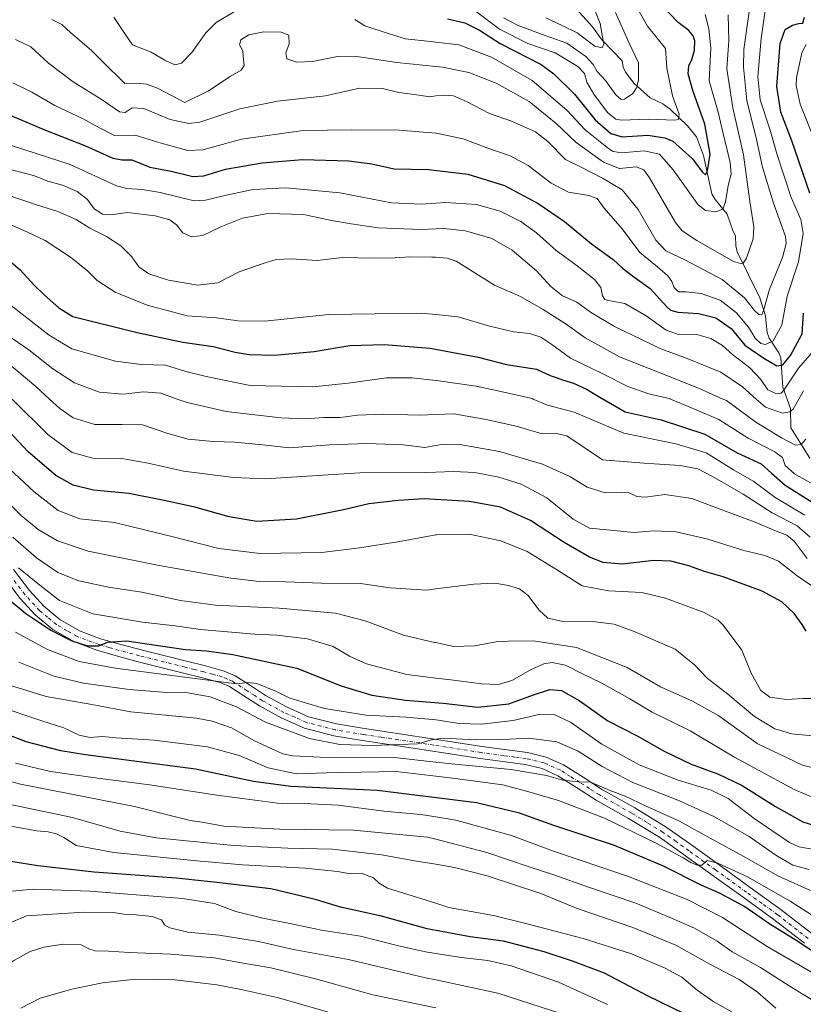
# Model space of a CAD drawing. Units: metres. Extents: x 620565 to 624003, y 4759567 to 4761941.
# Drawn here: x 623161 to 623465, y 4760594 to 4760977 of the extents above; entities that cross this region are included whole.
import ezdxf

# ---------------------------------------------------------------- set-up
doc = ezdxf.new("R2010")
doc.units = ezdxf.units.M
doc.header["$MEASUREMENT"] = 0
doc.linetypes.add('DGN Style 4', pattern=[2.638475, 1.318413, -0.659207, 0.001648, -0.659207])
for name, color, linetype, lineweight in [('Corriente natural lineal', 142, 'Continuous', 13), ('Curva de nivel maestra', 30, 'Continuous', 30), ('Curva de nivel normal', 30, 'Continuous', 0), ('Pista no pavimentada Cxs', 111, 'Continuous', 0), ('Pista no pavimentada eje', 91, 'DGN Style 4', 0)]:
    doc.layers.add(name, color=color, linetype=linetype, lineweight=lineweight)

# ---------------------------------------------------------------- blocks, each defined once
blk = doc.blocks.new('*U17')
at = {"layer": 'Pista no pavimentada Cxs', "color": 111, "linetype": 'Continuous', "lineweight": 0}
for points in [[(623465.8601, 4760617.8501, 984.2599), (623454.0001, 4760627.0301, 976.8542), (623441.9701, 4760635.7401, 981.8391), (623429.8701, 4760644.4601, 978.4105), (623419.6201, 4760651.8501, 978.6482), (623409.4901, 4760659.0701, 978.8689), (623397.4801, 4760666.4101, 986.3611), (623384.8901, 4760673.4901, 969.1556), (623377.2401, 4760678.4001, 977.476), (623369.9201, 4760683.0301, 976.4078), (623363.8101, 4760685.7701, 971.7771), (623357.2201, 4760687.3501, 977.513), (623348.5901, 4760688.4901, 971.7689), (623339.6701, 4760689.6901, 967.8708), (623321.2701, 4760692.5801, 965.1605), (623307.6501, 4760694.6401, 976.7545), (623293.9801, 4760696.6801, 966.6545), (623282.8001, 4760698.5501, 966.1444), (623271.4101, 4760701.4701, 962.2757), (623262.3201, 4760705.4901, 965.4791), (623253.8301, 4760710.1501, 967.2457), (623247.7601, 4760714.0701, 974.1656), (623242.2101, 4760717.6801, 968.0216), (623238.6401, 4760719.2101, 965.9028), (623231.6601, 4760721.1101, 961.0235), (623224.3301, 4760722.9401, 956.1883), (623215.5002, 4760725.1501, 957.2955), (623206.6301, 4760727.3601, 954.5699), (623198.6801, 4760729.4801, 953.1889), (623190.5901, 4760731.8001, 955.3426), (623181.8801, 4760735.0501, 956.5653), (623173.5502, 4760739.8201, 960.4078), (623166.6601, 4760745.5401, 957.6021), (623160.7801, 4760751.9501, 954.2071), (623154.3801, 4760760.3701, 959.9593)], [(623158.1401, 4760763.2501, 965.5142), (623164.4201, 4760754.9901, 955.8259), (623169.9301, 4760748.9801, 963.5552), (623176.2601, 4760743.7301, 955.602), (623183.9001, 4760739.3501, 955.6206), (623192.0701, 4760736.3001, 956.0178), (623199.9401, 4760734.0501, 957.4449), (623207.8101, 4760731.9501, 963.6807), (623216.6501, 4760729.7401, 955.4095), (623225.4801, 4760727.5301, 954.0534), (623232.8501, 4760725.7001, 963.7332), (623240.2001, 4760723.6901, 965.9855), (623244.4501, 4760721.8801, 968.5867), (623250.3401, 4760718.0501, 968.4066), (623256.2601, 4760714.2201, 965.9609), (623264.4201, 4760709.7401, 958.6113), (623272.9701, 4760705.9701, 959.2417), (623283.7801, 4760703.1901, 969.824), (623294.7301, 4760701.3601, 972.9481), (623308.3601, 4760699.3201, 971.8632), (623321.9901, 4760697.2601, 968.8207), (623340.3601, 4760694.3801, 970.7019), (623349.2201, 4760693.1901, 976.4573), (623358.0901, 4760692.0101, 978.7299), (623365.3401, 4760690.2701, 972.0069), (623372.1701, 4760687.2101, 972.9797), (623379.7901, 4760682.4001, 978.1979), (623387.3301, 4760677.5501, 978.3171), (623399.8701, 4760670.5001, 985.0574), (623412.1001, 4760663.0201, 980.1165), (623422.3801, 4760655.7001, 975.8793), (623432.6401, 4760648.3001, 974.4948), (623444.7401, 4760639.5801, 983.807), (623456.8401, 4760630.8301, 979.5228), (623468.7801, 4760621.5901, 977.5083)]]:
    blk.add_polyline3d(points, dxfattribs=at)

msp = doc.modelspace()

# ---------------------------------------------------------------- linework, layer by layer
at = {"layer": 'Corriente natural lineal', "color": 142, "linetype": 'Continuous', "lineweight": 13}
msp.add_polyline3d([(623467.986, 4760806.4636, 891.4922), (623460.5824, 4760818.3658, 887.9522), (623460.4595, 4760825.8096, 884.6716), (623457.4582, 4760834.1736, 879.6268), (623456.6129, 4760845.5044, 874.4239), (623455.9045, 4760847.4878, 872.7438), (623452.1108, 4760853.1659, 869.1287), (623451.3334, 4760855.388, 868.2393), (623451, 4760859, 867.0184), (623450.6432, 4760861.9043, 866.4931), (623448.5176, 4760868.8002, 864.5459), (623439.728, 4760886.7249, 859.0818), (623439.1453, 4760889.1449, 858.3508), (623439, 4760893, 857.4431), (623438.0921, 4760894.6401, 856.8292), (623435.8184, 4760901.4483, 855.4901), (623431.1438, 4760907.0596, 853.1147), (623429.7684, 4760909.3183, 852.2578), (623426.6316, 4760924.1823, 849.3538), (623423.9306, 4760931.5094, 848.0776), (623420.4047, 4760935.7207, 846.5178), (623413.6511, 4760942.2431, 843.6456), (623410.72, 4760944.3028, 842.599), (623405.7882, 4760946.6372, 841.0592), (623399.6344, 4760952.2696, 839.8389), (623396.2722, 4760956.615, 837.6112), (623395.3655, 4760958.5823, 837.1573), (623395, 4760961, 836.9815), (623387.1362, 4760969.0581, 834.9551), (623383.4396, 4760974.2449, 833.2594), (623377.1744, 4760981.0897, 831.1822)], dxfattribs=at)
at = {"layer": 'Curva de nivel maestra', "color": 30, "linetype": 'Continuous', "lineweight": 30, "flags": 128}
for points, elevation in [([(623327.07, 4760977.3501), (623333.8, 4760975.8401), (623339.45, 4760972.9001), (623347.48, 4760967.7201), (623363.41, 4760959.6001), (623368.39, 4760955.9701), (623376.35, 4760948.0901), (623384.44, 4760938.1301), (623390.48, 4760932.8001), (623394.94, 4760931.4801), (623404.88, 4760932.1001), (623411.61, 4760931.1501), (623414.63, 4760929.8301), (623422.15, 4760923.1101), (623426.25, 4760917.7601), (623427.31, 4760916.6801), (623428.13, 4760918.2101), (623429.21, 4760924.7301), (623427.11, 4760936.3501), (623422.42, 4760949.5001), (623420.62, 4760955.9401), (623420.93, 4760959.0801), (623422.11, 4760961.5301), (623423.1, 4760965.0901), (623423.25, 4760968.7701), (623422.6, 4760970.7901), (623420.83, 4760972.7901), (623416.68, 4760975.9701), (623409.94, 4760982.9201)], 850), ([(623467.92, 4760909.5601), (623460.89, 4760929.9001), (623456.62, 4760941.1101), (623455.17, 4760951.1001), (623456.42, 4760967.7801), (623458.37, 4760973.2001), (623461.18, 4760974.8901), (623463.68, 4760975.5901), (623465.18, 4760975.7101), (623465.91, 4760978.0801)], 875), ([(623157.21, 4760939.8101), (623170.65, 4760934.0701), (623186.24, 4760928.0401), (623196.81, 4760923.2301), (623200.52, 4760922.4801), (623204.27, 4760922.5601), (623211.22, 4760919.7401), (623219.58, 4760918.1501), (623227.94, 4760916.0901), (623232.27, 4760916.2801), (623240.6, 4760918.8801), (623254.94, 4760921.3801), (623270.6, 4760922.6001), (623288.61, 4760922.1301), (623297.63, 4760920.9501), (623306.29, 4760919.0901), (623319.66, 4760918.8301), (623334.94, 4760916.9101), (623349.19, 4760912.5101), (623362.3, 4760905.5501), (623372.47, 4760898.5601), (623382.97, 4760889.9001), (623391.41, 4760883.7901), (623395.06, 4760880.4601), (623399.46, 4760877.0801), (623405.8, 4760872.5401), (623412.32, 4760865.3801), (623413.71, 4760864.0901), (623416.6, 4760863.2601), (623424.6, 4760862.8101), (623431.34, 4760861.0801), (623437.33, 4760856.9901), (623442.68, 4760850.4101), (623450.05, 4760845.4201), (623455.15, 4760842.4101), (623457.42, 4760842.7601), (623460.38, 4760846.4301), (623464.94, 4760854.8901), (623465.5, 4760862.8801)], 875), ([(623155.29, 4760884.4701), (623160.78, 4760879.7701), (623166.1, 4760873.9601), (623170.16, 4760870.0901), (623175.82, 4760865.0101), (623181.27, 4760861.6301), (623206.26, 4760855.4201), (623224.06, 4760851.5901), (623235.92, 4760849.8901), (623244.36, 4760847.6901), (623249.82, 4760846.7801), (623259.62, 4760846.5801), (623275.15, 4760848.0401), (623289.03, 4760850.3401), (623302.36, 4760850.7401), (623320.3, 4760849.2801), (623338.94, 4760845.8401), (623349.97, 4760843.0001), (623361.66, 4760841.0801), (623366.97, 4760838.6101), (623369.27, 4760837.9001), (623371.72, 4760836.9101), (623376.07, 4760835.6301), (623381.09, 4760833.3801), (623386.27, 4760830.2301), (623396.09, 4760824.5401), (623410.15, 4760821.3901), (623427.05, 4760815.8301), (623439.64, 4760808.6001), (623449.03, 4760804.3201), (623453.05, 4760800.6701), (623458.38, 4760796.0001), (623468.82, 4760789.4101)], 900), ([(623466.52, 4760739.2801), (623464.94, 4760741.7601), (623461.8, 4760746.0901), (623457.06, 4760750.6901), (623449.46, 4760754.7501), (623434.21, 4760760.3301), (623426.97, 4760762.4901), (623420.94, 4760764.7001), (623413.94, 4760766.4801), (623407.27, 4760766.7601), (623394.94, 4760765.2901), (623387.62, 4760765.9901), (623382.28, 4760768.0401), (623372.4, 4760773.7601), (623359.32, 4760782.3301), (623347.61, 4760787.5101), (623335.51, 4760789.6101), (623317.9, 4760790.6601), (623307.86, 4760790.0201), (623296.42, 4760788.7801), (623286.56, 4760786.4201), (623268.32, 4760782.8001), (623252.81, 4760781.9201), (623242.08, 4760783.7101), (623228.78, 4760787.5001), (623216.74, 4760790.0601), (623203.06, 4760792.7801), (623189.34, 4760794.0801), (623181.37, 4760796.0601), (623174.6, 4760799.8101), (623163.94, 4760808.9501), (623148.95, 4760824.7301)], 925), ([(623155.4, 4760752.4001), (623163, 4760746.1301), (623172.67, 4760739.6301), (623180.86, 4760735.4801), (623187.01, 4760733.5301), (623191.36, 4760733.5601), (623194.71, 4760734.9901), (623202.27, 4760735.4901), (623209.99, 4760734.2401), (623225.14, 4760732.0601), (623233.3, 4760731.6001), (623243.5, 4760730.2101), (623268.4, 4760724.8401), (623285.7, 4760718.0201), (623297.63, 4760714.2801), (623310.68, 4760712.4401), (623325.3, 4760711.2601), (623338.81, 4760709.6401), (623350.85, 4760710.9401), (623360.44, 4760714.5301), (623366.82, 4760716.5001), (623371.32, 4760716.2101), (623378.25, 4760712.2201), (623389.42, 4760704.3801), (623400.74, 4760698.5401), (623411.26, 4760692.5301), (623421.8, 4760687.4501), (623432.49, 4760683.5801), (623441.62, 4760679.1501), (623454.6, 4760671.0001), (623465.24, 4760665.0201), (623469.83, 4760663.6001)], 950), ([(623472.46, 4760612.4201), (623462.27, 4760619.2301), (623452.38, 4760625.3401), (623442.32, 4760632.2801), (623432.76, 4760637.3801), (623425.74, 4760640.4801), (623411.05, 4760647.7901), (623391.94, 4760655.8701), (623368.35, 4760663.6701), (623355.07, 4760668.5001), (623338.31, 4760672.5001), (623299.76, 4760677.2701), (623266.11, 4760678.7801), (623251.6, 4760680.8101), (623228.94, 4760685.6101), (623186.24, 4760691.1301), (623176.54, 4760692.6401), (623163.15, 4760696.1601), (623142.3, 4760704.2601)], 975), ([(623423.95, 4760588.0701), (623405.03, 4760597.3201), (623388.14, 4760606.2701), (623375.58, 4760610.8701), (623364.56, 4760614.5701), (623348.77, 4760618.7101), (623335.89, 4760620.3801), (623319.08, 4760623.4401), (623301.32, 4760628.4301), (623285.34, 4760631.9101), (623276.04, 4760634.7201), (623270.27, 4760636.2101), (623258.34, 4760638.9601), (623237.22, 4760641.4401), (623221.4, 4760643.1401), (623189.6, 4760645.5101), (623167.65, 4760647.9401), (623151.34, 4760650.6201)], 1000)]:
    msp.add_lwpolyline(points, dxfattribs=dict(at, elevation=elevation))
at = {"layer": 'Curva de nivel normal', "color": 30, "linetype": 'Continuous', "lineweight": 0, "flags": 128}
for points, elevation in [([(623157.92, 4760952.52), (623165.28, 4760948.86), (623174.3, 4760943.6), (623185.06, 4760938.63), (623191.63, 4760935.01), (623197.42, 4760931.98), (623205.54, 4760932.08), (623215.68, 4760929.06), (623225.98, 4760926.21), (623231.86, 4760926.48), (623246.89, 4760930.52), (623270.83, 4760933.91), (623289.85, 4760934.17), (623308.27, 4760934.11), (623322.425, 4760932.9222), (623322.57, 4760932.91), (623333.05, 4760930.64), (623342.72, 4760927.02), (623351.45, 4760924.08), (623358.36, 4760920.32), (623367.37, 4760913.42), (623374.12, 4760910.02), (623381.94, 4760908.7), (623385.19, 4760907.44), (623387.94, 4760903.78), (623394.91, 4760895.66), (623401.82, 4760886.48), (623408.64, 4760880.92), (623412.71, 4760877.47), (623414.3, 4760875.17), (623415.13, 4760872.89), (623416.86, 4760871.15), (623419.9, 4760871.16), (623425.62, 4760870.59), (623433.02, 4760867.92), (623439.45, 4760863.08), (623444.04, 4760857.47), (623446.72, 4760853.15), (623448.84, 4760851.13), (623450.76, 4760850.67), (623453.72, 4760852.1), (623457.07, 4760858.23), (623459.19, 4760869.56), (623463.53, 4760882.9), (623465.36, 4760893.83), (623464.39, 4760899.28), (623460.67, 4760907.83), (623455.28, 4760924.53), (623452.4, 4760934.43), (623448.61, 4760945.91), (623447.75, 4760954.96), (623449.06, 4760969.76), (623451.6, 4760987.84)], 870), ([(623338.32, 4760980.14), (623347.24, 4760973.3), (623358.27, 4760967.78), (623368.92, 4760964.13), (623377.75, 4760958.81), (623380.34, 4760956.08), (623381.2, 4760952.76), (623383.96, 4760948.01), (623389.3, 4760940.88), (623392.52, 4760938.35), (623394.7, 4760937.97), (623405.31, 4760938.38), (623415.49, 4760937.91), (623416.93, 4760938.24), (623417.07, 4760940.32), (623414.48, 4760947.4), (623412.37, 4760958.15), (623411.78, 4760965.8), (623404.8, 4760974.51), (623396.98, 4760988.44)], 845), ([(623158.91, 4760969.31), (623164.87, 4760966.42), (623171.76, 4760960.12), (623181.4, 4760952.85), (623192.62, 4760945.92), (623199.42, 4760941.25), (623201.65, 4760940.9), (623204.38, 4760942.81), (623208.84, 4760942.44), (623219.1, 4760938.16), (623226.41, 4760936.68), (623230.64, 4760937.15), (623246.27, 4760942.35), (623260.94, 4760945.3), (623279.6, 4760947.41), (623292.79, 4760950.37), (623301.69, 4760950.22), (623308.12, 4760948.74), (623315.94, 4760947.62), (623320.07, 4760947.08), (623322.425, 4760947.3596), (623325.46, 4760947.72), (623329.4, 4760947.4), (623334.36, 4760945.24), (623343.3, 4760940.56), (623351.95, 4760937.55), (623361.25, 4760933.37), (623366.08, 4760929.71), (623372.85, 4760922.62), (623379.58, 4760919.44), (623387.24, 4760915.35), (623394.94, 4760910.9), (623401.2, 4760903.16), (623408.06, 4760891.34), (623411.91, 4760887.1), (623419.33, 4760883.65), (623433.84, 4760875.96), (623442.59, 4760868.92), (623446.49, 4760863.96), (623448.16, 4760862.33), (623449.22, 4760862.29), (623450.1, 4760864.34), (623452.22, 4760872.27), (623457.31, 4760884.5), (623458.81, 4760889.94), (623458.44, 4760892.76), (623453.8, 4760905.68), (623449.5, 4760919.7), (623447.17, 4760930.43), (623443.39, 4760945.59), (623442.1, 4760958.52), (623442.25, 4760965.49), (623444.84, 4760983.84)], 865), ([(623197.2, 4760978.05), (623201.32, 4760971.84), (623204.44, 4760967.29), (623211.73, 4760964.36), (623217.03, 4760961.28), (623220.9, 4760959.45), (623223.58, 4760960.08), (623227.61, 4760964.28), (623233.03, 4760971.9), (623237.06, 4760975.92), (623244.44, 4760980.4)], 855), ([(623383.21, 4760983.57), (623386.37, 4760975.58), (623387.15, 4760971.01), (623387.88, 4760967.64), (623387.14, 4760966.12), (623384.37, 4760966.79), (623377.42, 4760971.95), (623371.56, 4760974.79), (623365.22, 4760977.75)], 835), ([(623173.05, 4760977.16), (623177.02, 4760975.2), (623180.42, 4760972.05), (623188.5, 4760964.99), (623195.38, 4760958.18), (623198.82, 4760954.92), (623201.54, 4760952.2), (623205.99, 4760952.34), (623210.08, 4760951.93), (623214.19, 4760950.37), (623224.89, 4760944.85), (623234.08, 4760949.33), (623242.45, 4760954.93), (623246.75, 4760957.44), (623247.92, 4760959.26), (623247.7, 4760961.56), (623247.35, 4760964.9), (623246.05, 4760967.23), (623246.56, 4760969.23), (623249.74, 4760971.13), (623255.6, 4760972.32), (623262.33, 4760972.21), (623265.27, 4760971.06), (623265.41, 4760967.7), (623264.18, 4760964.14), (623264.53, 4760961.83), (623268.42, 4760960.56), (623274.46, 4760960.8), (623284.23, 4760962.72), (623292.62, 4760962.58), (623307.28, 4760960.45), (623322.425, 4760958.806), (623325.06, 4760958.52), (623335.36, 4760956.48), (623345.88, 4760952.38), (623358.75, 4760945.18), (623369.28, 4760936.62), (623377.09, 4760929.24), (623387.69, 4760921.64), (623393.94, 4760919.15), (623400.35, 4760919.82), (623403.42, 4760918.59), (623405.58, 4760915.49), (623415.68, 4760898.16), (623418.23, 4760894.88), (623423.94, 4760891.16), (623438.24, 4760883.05), (623440.98, 4760882.17), (623442.05, 4760882.37), (623443.32, 4760884.32), (623445.85, 4760891.86), (623446.21, 4760896.45), (623444.62, 4760906.36), (623442.2, 4760924.44), (623438.01, 4760942.81), (623435.63, 4760957.9), (623436.42, 4760968.9), (623436.24, 4760978.95)], 860), ([(623291.02, 4760977.1), (623294.79, 4760974.65), (623303.94, 4760971.71), (623310.61, 4760969.61), (623320.4, 4760968.51), (623322.425, 4760968.2885), (623331.46, 4760967.3), (623344.1, 4760962.42), (623359.91, 4760953.39), (623373.43, 4760941.82), (623380.6, 4760934.14), (623389.6, 4760927), (623391.5, 4760925.81), (623394.81, 4760925.31), (623403.5, 4760926), (623409.5, 4760924.77), (623414.82, 4760918.65), (623424.46, 4760905.08), (623427.32, 4760902.89), (623431.42, 4760902.29), (623434.1, 4760903.39), (623435.14, 4760906.23), (623436.2, 4760912.56), (623437.41, 4760916.9), (623436.95, 4760921.56), (623434.09, 4760933.23), (623432.27, 4760941.12), (623428.79, 4760953.23), (623429.41, 4760965.99), (623428.67, 4760973.45), (623427.21, 4760979.02)], 855), ([(623348.85, 4760977.7), (623354.54, 4760974.73), (623364.59, 4760971.05), (623373.4, 4760967.92), (623380.85, 4760962.72), (623383.62, 4760959.58), (623385.21, 4760956.84), (623388.47, 4760953.43), (623392.5, 4760947.8), (623394.58, 4760946.01), (623395.82, 4760946.08), (623399.09, 4760948.28), (623400.51, 4760950.54), (623401.37, 4760953.58), (623401.3, 4760960.23), (623397.74, 4760967.88), (623392.38, 4760979.82)], 840), ([(623472.05, 4760924.51), (623464.24, 4760944.22), (623462.64, 4760951.46), (623462.76, 4760954.39), (623464.86, 4760964.21), (623466.52, 4760967.39)], 880), ([(623153.36, 4760929.37), (623180.27, 4760920.7), (623198.26, 4760912.38), (623202.24, 4760911.32), (623208.22, 4760910.99), (623215.22, 4760909.82), (623228.43, 4760906.63), (623232.91, 4760906.87), (623240.89, 4760908.84), (623251.41, 4760910.98), (623264.17, 4760911.63), (623285.08, 4760909.71), (623305.27, 4760905.8), (623316.94, 4760905.26), (623322.425, 4760905.6711), (623326.28, 4760905.96), (623338.32, 4760905.1), (623347.45, 4760902.61), (623355.58, 4760898.5), (623361.61, 4760894.18), (623369.26, 4760887.3), (623377.41, 4760881.3), (623384.25, 4760875.93), (623386.62, 4760872.87), (623387.24, 4760869.6), (623388.27, 4760868.23), (623390.35, 4760867.64), (623395.99, 4760866.62), (623404.23, 4760861.86), (623412.06, 4760856.28), (623416.54, 4760854.77), (623424.04, 4760854.56), (623429.41, 4760853.04), (623433.92, 4760850.27), (623437.92, 4760846.77), (623444.64, 4760841.7), (623448.83, 4760837.14), (623451.57, 4760833.11), (623454.94, 4760831.52), (623456.77, 4760831.77), (623457.82, 4760832.92), (623463.57, 4760841.56), (623472.41, 4760851.56)], 880), ([(623153.94, 4760919.52), (623165.94, 4760916.4), (623171.6, 4760914.27), (623177.27, 4760912.64), (623182.94, 4760910.24), (623186.93, 4760907.08), (623189.56, 4760903.53), (623192.8, 4760901.34), (623195.9, 4760901.12), (623202.51, 4760902.11), (623213.27, 4760900.8), (623219.01, 4760899.19), (623221.6, 4760897.2), (623224.05, 4760894.18), (623227.37, 4760892.54), (623231.83, 4760893.15), (623238.83, 4760896.5), (623247.28, 4760899.88), (623257.17, 4760901.63), (623271.01, 4760901.3), (623281.89, 4760898.96), (623289.6, 4760897.66), (623300.08, 4760896.14), (623316.72, 4760895.47), (623322.425, 4760895.6813), (623325.63, 4760895.8), (623334.06, 4760894.94), (623344.3, 4760891.92), (623352.18, 4760887.4), (623361.6, 4760879.38), (623367.22, 4760873.32), (623371.78, 4760869.69), (623377.36, 4760867.14), (623382.66, 4760863.24), (623391.94, 4760857.72), (623410.05, 4760849.02), (623420.24, 4760845.25), (623433.38, 4760839.94), (623441.73, 4760834.19), (623447.021, 4760829.51), (623450.65, 4760826.3), (623457.34, 4760824.04), (623460.16, 4760824.5), (623461.41, 4760825.62), (623463.618, 4760829.51), (623465.44, 4760832.72)], 885), ([(623155.29, 4760909.09), (623167.19, 4760905.07), (623175.47, 4760902.45), (623182.6, 4760899.33), (623187.86, 4760895.96), (623194.42, 4760892.7), (623199.91, 4760889.06), (623204.28, 4760884.79), (623207, 4760880.96), (623210.84, 4760878.2), (623218.43, 4760875.69), (623229.94, 4760873.74), (623237.64, 4760874.76), (623245.96, 4760879.04), (623255.26, 4760882.22), (623260.32, 4760883.8), (623266.31, 4760883.98), (623276.26, 4760883.39), (623286.18, 4760884.6), (623298.27, 4760884.31), (623306.6, 4760884.37), (623312.27, 4760884.87), (623320.93, 4760884.73), (623322.425, 4760884.6352), (623326.92, 4760884.35), (623330.42, 4760883.07), (623345.27, 4760873.85), (623355.35, 4760869.35), (623364.22, 4760864.28), (623372.75, 4760858.9), (623380.6, 4760853.34), (623393.93, 4760845.92), (623410.58, 4760839.27), (623424.6, 4760833.68), (623434.1563, 4760829.51), (623435.6, 4760828.88), (623446.94, 4760820.53), (623456.94, 4760814.46), (623462.39, 4760811.61), (623464.59, 4760811.82), (623466.41, 4760813.84)], 890), ([(623156.66, 4760897.47), (623163.34, 4760894.47), (623170.49, 4760891.12), (623180.33, 4760884.74), (623187.06, 4760879.23), (623190.79, 4760875.64), (623197.71, 4760871.1), (623210.22, 4760866.04), (623225.76, 4760861.87), (623237.12, 4760861.08), (623245.58, 4760859.88), (623255.84, 4760859.75), (623280.89, 4760862.32), (623316.74, 4760862.94), (623322.425, 4760862.3699), (623331.2, 4760861.49), (623343, 4760857.98), (623352.67, 4760855.7), (623358.94, 4760855), (623363.26, 4760853.58), (623367.61, 4760850.68), (623374.92, 4760845.35), (623387.46, 4760839.36), (623397.14, 4760834.33), (623405.39, 4760831.59), (623413.74, 4760829.52), (623413.7637, 4760829.51), (623421.93, 4760826.06), (623432.53, 4760821.61), (623443.98, 4760814.28), (623454.38, 4760809), (623457.3, 4760806.74), (623458.37, 4760803.63), (623462.03, 4760800.37), (623473, 4760794.19)], 895), ([(623154.56, 4760867.91), (623172.08, 4760854.28), (623180.92, 4760849.01), (623197.88, 4760844.25), (623208.04, 4760843), (623217.37, 4760842.66), (623225.25, 4760840.18), (623233.14, 4760838.32), (623250.23, 4760834.83), (623274.61, 4760834.24), (623288.43, 4760835.73), (623303.27, 4760837.76), (623313.1, 4760837.81), (623322.425, 4760836.7499), (623322.6, 4760836.73), (623338.16, 4760834.46), (623351.95, 4760831.58), (623359.88, 4760829.73), (623360.3959, 4760829.51), (623365.93, 4760827.15), (623376.28, 4760824.39), (623395.56, 4760816.2), (623415.78, 4760812.05), (623427.69, 4760808.58), (623438.27, 4760801.96), (623446.15, 4760797.47), (623454.53, 4760791.26), (623466.06, 4760784.34)], 905), ([(623147.47, 4760860.01), (623164.2, 4760848.64), (623173.54, 4760841.26), (623181.92, 4760835.87), (623191.61, 4760832.24), (623200.83, 4760831.34), (623208.8, 4760832.26), (623215.56, 4760831.84), (623221.9066, 4760829.51), (623225.72, 4760828.11), (623240.87, 4760824.61), (623262.19, 4760822.23), (623271.7, 4760821.87), (623278.94, 4760822.33), (623285.27, 4760822.29), (623291.94, 4760823.22), (623302.18, 4760823.58), (623316.24, 4760823.22), (623322.425, 4760823.4624), (623329.51, 4760823.74), (623342.65, 4760821.37), (623353.74, 4760818.99), (623363.81, 4760815.99), (623368.9, 4760816.28), (623373.4, 4760815.21), (623387.27, 4760805.89), (623403.44, 4760804.56), (623417.51, 4760803.66), (623424.38, 4760802.4), (623430.03, 4760799.32), (623442.01, 4760792.56), (623453.32, 4760785.3), (623462.97, 4760780.19), (623468.14, 4760775.77)], 910), ([(623155.61, 4760843.8), (623166.86, 4760834.38), (623172.1701, 4760829.51), (623176.15, 4760825.86), (623181.44, 4760822.24), (623189.86, 4760819.56), (623200.44, 4760819.55), (623208.31, 4760819.53), (623218.27, 4760816.06), (623226.19, 4760813.96), (623235.96, 4760812.99), (623244.27, 4760812.75), (623255.04, 4760811.63), (623265.61, 4760810.57), (623281.15, 4760811.63), (623295.71, 4760812.22), (623309.71, 4760811.64), (623318.23, 4760810.64), (623322.425, 4760811.399), (623325.47, 4760811.95), (623331.79, 4760811.86), (623347.27, 4760809.1), (623363.94, 4760804.23), (623374.57, 4760799.35), (623381.33, 4760795.29), (623388.4, 4760793.03), (623394.7, 4760793.32), (623397.66, 4760793), (623400.72, 4760791.54), (623404.06, 4760791.36), (623411.56, 4760792.4), (623422, 4760790.85), (623435.18, 4760785.92), (623446.66, 4760781.58), (623454.6, 4760778.22), (623458.95, 4760776.62), (623461.86, 4760774.2), (623466.97, 4760767.46)], 915), ([(623157.6907, 4760829.51), (623171.54, 4760815.67), (623181.07, 4760808.68), (623189.06, 4760806.52), (623200.37, 4760806.33), (623210.6, 4760804.56), (623224.26, 4760801.49), (623243.87, 4760799.01), (623256.04, 4760798.52), (623292.94, 4760800.76), (623318.31, 4760800.99), (623322.425, 4760801.0939), (623329.4, 4760801.27), (623337.6, 4760800.89), (623346.96, 4760799.16), (623355.61, 4760796.36), (623365.6, 4760791.14), (623375.89, 4760782.82), (623382.3, 4760779.3), (623391.71, 4760778.33), (623399.47, 4760777.63), (623407.27, 4760778.23), (623415.98, 4760777.81), (623428.23, 4760775.02), (623442.3, 4760770.6), (623450.4, 4760768.71), (623455.77, 4760766.48), (623463.06, 4760760.71), (623471.61, 4760754.9)], 920), ([(623148.86, 4760809.49), (623166.28, 4760793.36), (623175.54, 4760786.21), (623183.94, 4760782.92), (623197.49, 4760781.45), (623220.86, 4760775.82), (623238.04, 4760771.38), (623254.14, 4760769.44), (623278.14, 4760769.76), (623292.72, 4760771.68), (623307.64, 4760773.94), (623322.425, 4760776.6852), (623322.72, 4760776.74), (623335.48, 4760777), (623347.72, 4760774.38), (623358.02, 4760770.21), (623369.82, 4760762.89), (623379.4, 4760756.91), (623389.75, 4760754.85), (623402.61, 4760754.22), (623411.85, 4760752.07), (623426.83, 4760746.43), (623432.25, 4760743.56), (623434.26, 4760741.62), (623441.52, 4760731.82), (623445.19, 4760722.92), (623448.83, 4760716.18), (623452.37, 4760713.52), (623458.96, 4760712.67), (623465.19, 4760713.06), (623470.96, 4760713.02)], 930), ([(623152.63, 4760792.56), (623161.15, 4760784.26), (623167.72, 4760778.82), (623175.27, 4760774.35), (623187.17, 4760770.36), (623214.85, 4760764.75), (623242.71, 4760759.88), (623253.9, 4760758.59), (623264.01, 4760758.47), (623278.06, 4760757.92), (623293.14, 4760757.77), (623304.67, 4760756.12), (623318.92, 4760755.19), (623322.425, 4760755.6422), (623337.29, 4760757.56), (623345.4, 4760757.96), (623350.77, 4760756.98), (623355.02, 4760755.7), (623358.39, 4760753.11), (623362.58, 4760747.54), (623366.05, 4760744.3), (623371.4, 4760743.16), (623383.6, 4760742.93), (623391.87, 4760741.95), (623399.67, 4760739.16), (623405.07, 4760736.7), (623415.61, 4760732.24), (623423.12, 4760726.08), (623428.02, 4760720.98), (623436.09, 4760714.71), (623446.45, 4760706.08), (623454.32, 4760701.28), (623460.99, 4760699.34), (623472.97, 4760698.11)], 935), ([(623157.92, 4760775.75), (623167.18, 4760767.71), (623175.49, 4760762.09), (623183.65, 4760758.75), (623195.18, 4760756.33), (623208.17, 4760754.42), (623223.21, 4760751.12), (623236.71, 4760749.32), (623261.58, 4760748.21), (623283.48, 4760746.26), (623295.03, 4760743.29), (623309.92, 4760737.71), (623321.91, 4760734.87), (623322.425, 4760734.7615), (623329.36, 4760733.3), (623337.56, 4760733.48), (623345.94, 4760735.08), (623350.6, 4760735.37), (623360.43, 4760735.49), (623377.19, 4760732.93), (623396.84, 4760725.13), (623409.87, 4760717.57), (623422.27, 4760711.94), (623432.54, 4760706.27), (623447.46, 4760695.52), (623465.1, 4760687.06), (623474.78, 4760684.65)], 940), ([(623160.17, 4760763.8), (623168.44, 4760757.06), (623176.13, 4760751.15), (623189.1, 4760745.97), (623208.33, 4760742.73), (623221.12, 4760741.32), (623230.94, 4760739.88), (623251.94, 4760738.03), (623260.6, 4760737.73), (623272.6, 4760736.26), (623282.58, 4760733.24), (623288.84, 4760729.5), (623295.52, 4760726.54), (623311.25, 4760722.35), (623322.425, 4760720.9974), (623328.27, 4760720.29), (623340.27, 4760718.72), (623346.88, 4760718.5), (623351.99, 4760720.08), (623359.87, 4760724.46), (623364.45, 4760726.47), (623367.73, 4760727.02), (623372.87, 4760726.05), (623379.27, 4760722.78), (623387.01, 4760719.02), (623397.9, 4760712.85), (623406.38, 4760707.84), (623421.46, 4760700.45), (623438.6, 4760690.18), (623452.32, 4760682.86), (623461.82, 4760677.67), (623470.44, 4760673.96)], 945), ([(623158.95, 4760738.88), (623171.42, 4760732.12), (623183.69, 4760727.42), (623197.68, 4760724.79), (623244.96, 4760718.77), (623249.16, 4760719.27), (623252.87, 4760718.86), (623260.48, 4760715.75), (623265.46, 4760713.32), (623270.52, 4760711.78), (623279.18, 4760709.14), (623295.42, 4760706.51), (623310.96, 4760705.79), (623322.425, 4760704.7129), (623323.52, 4760704.61), (623331.4, 4760703.3), (623340.24, 4760703.09), (623352.6, 4760704.49), (623362.56, 4760706.84), (623368.74, 4760706.74), (623374.84, 4760703.8), (623387.06, 4760695.28), (623401.51, 4760687.18), (623416.78, 4760681.29), (623429.56, 4760677.36), (623436.25, 4760674.14), (623446.29, 4760666.42), (623460.04, 4760657.02), (623463.64, 4760655.32), (623469.63, 4760654.34)], 955), ([(623467.63, 4760646.48), (623461.29, 4760648.26), (623454.67, 4760652.09), (623444.36, 4760659.32), (623430.63, 4760667.17), (623417.3, 4760673.27), (623399.04, 4760680.43), (623387.21, 4760686.57), (623377.78, 4760692.59), (623369.5, 4760696.13), (623358.61, 4760697.57), (623348.81, 4760697.1), (623337.94, 4760697.02), (623325.36, 4760697.63), (623322.425, 4760697.2415), (623320.6, 4760697), (623315.44, 4760695.42), (623297.57, 4760694.76), (623285.12, 4760695.17), (623273.39, 4760697.45), (623256.22, 4760703.85), (623244.92, 4760709.79), (623234.65, 4760713.75), (623226.01, 4760715.3), (623217.82, 4760715.43), (623203.24, 4760716.53), (623185.4, 4760719.03), (623173.83, 4760721.78), (623160.24, 4760727.18)], 960), ([(623468.18, 4760638.31), (623455.74, 4760643.96), (623441.14, 4760652.24), (623430.38, 4760658.03), (623417.28, 4760665.38), (623404.32, 4760671.14), (623396.16, 4760675.04), (623390.32, 4760677.3), (623382.6, 4760680.52), (623378.27, 4760680.62), (623371.9, 4760681.26), (623365.5, 4760683.1), (623351.75, 4760685.38), (623329.82, 4760687.45), (623322.425, 4760688.264), (623306.29, 4760690.04), (623277.53, 4760690.22), (623266.66, 4760690.7), (623262.94, 4760691.55), (623251.94, 4760696.57), (623242.94, 4760701.61), (623235.43, 4760704.27), (623229.36, 4760705.35), (623203.88, 4760707.9), (623188.69, 4760710.65), (623170.85, 4760713.81), (623156.65, 4760718.28)], 965), ([(623470.09, 4760628.05), (623460.28, 4760634.24), (623443.74, 4760643.68), (623432.19, 4760649), (623428.05, 4760650.01), (623425.92, 4760648.19), (623424.09, 4760648.22), (623421.6, 4760649.23), (623418.73, 4760651.02), (623407.91, 4760656.86), (623388.05, 4760666.45), (623370.14, 4760673.39), (623357.76, 4760677.04), (623348.57, 4760679.42), (623329.97, 4760681.99), (623322.425, 4760682.8583), (623307.03, 4760684.63), (623279.93, 4760684.19), (623268.24, 4760683.72), (623257.3, 4760686.06), (623245.92, 4760690.91), (623233.65, 4760694.28), (623212.85, 4760696.81), (623197.95, 4760697.8), (623192.75, 4760698.25), (623188.03, 4760697.88), (623183.72, 4760698.82), (623177.78, 4760701.57), (623169.6, 4760704.19), (623150.96, 4760710.4)], 970), ([(623475.33, 4760591.84), (623459.94, 4760601.24), (623448.73, 4760608.42), (623437.78, 4760614.58), (623431.92, 4760618.64), (623423.04, 4760623.75), (623414.13, 4760627.58), (623400.27, 4760633.49), (623382.24, 4760639.55), (623368.39, 4760644.42), (623359.16, 4760647.45), (623342.36, 4760653.16), (623322.425, 4760658.3029), (623319.18, 4760659.14), (623290.47, 4760661.78), (623261.75, 4760662.21), (623240.04, 4760663.33), (623231.61, 4760664.92), (623226.88, 4760665.61), (623220.74, 4760667.16), (623205.22, 4760670.98), (623160.94, 4760679.75), (623127.94, 4760688.57)], 985), ([(623477.25, 4760601.55), (623451.3, 4760616.64), (623433.92, 4760627.89), (623420.19, 4760634.87), (623397.07, 4760643.93), (623367.82, 4760653.84), (623351.87, 4760659.74), (623330.26, 4760665.67), (623322.425, 4760667.0007), (623316.6, 4760667.99), (623302.27, 4760669.28), (623284.45, 4760671.52), (623271.32, 4760672.15), (623262.84, 4760672.14), (623253.16, 4760673.39), (623237.32, 4760675.41), (623211.27, 4760679.44), (623190.89, 4760682.04), (623172.6, 4760684.62), (623158.94, 4760687.94)], 980), ([(623454.67, 4760592.61), (623447.59, 4760598.79), (623440.46, 4760603.73), (623429.11, 4760609.74), (623415.86, 4760617.15), (623399.04, 4760624), (623377.5, 4760631.42), (623363.27, 4760637.23), (623342.43, 4760644.04), (623329.69, 4760647.38), (623322.425, 4760648.5661), (623314.99, 4760649.78), (623301.37, 4760652.24), (623282.27, 4760654.44), (623264.96, 4760654.8), (623243.88, 4760655.87), (623213.71, 4760658.85), (623199.7, 4760661.46), (623181.15, 4760666.74), (623146.87, 4760673.95)], 990), ([(623441.26, 4760589.14), (623430.6, 4760595.05), (623424.15, 4760599.56), (623418.17, 4760604.62), (623411.7, 4760608.22), (623398.64, 4760613.71), (623379.77, 4760619.71), (623356.98, 4760625.71), (623344.92, 4760628.68), (623327.53, 4760631.82), (623322.425, 4760633.4214), (623311.24, 4760636.93), (623303.72, 4760639.3), (623300.44, 4760641.22), (623298.18, 4760643.29), (623293.78, 4760645.01), (623289.33, 4760644.85), (623284.27, 4760645.81), (623271.6, 4760647.1), (623247.31, 4760648.31), (623229.47, 4760649.95), (623197.16, 4760653.12), (623182.59, 4760655.88), (623177.78, 4760658.95), (623174.98, 4760660.47), (623171.66, 4760661.17), (623167.28, 4760661.57), (623156.33, 4760663.52)], 995), ([(623389.3, 4760594.06), (623370.13, 4760602.73), (623351.82, 4760609.04), (623342.68, 4760611.2), (623332.29, 4760612.25), (623322.425, 4760613.9013), (623318.49, 4760614.56), (623307.48, 4760617.01), (623293.16, 4760620.62), (623277.94, 4760622.99), (623265.63, 4760625.54), (623255.17, 4760627.56), (623244.62, 4760630.24), (623236.42, 4760633.32), (623223.93, 4760635.3), (623187.89, 4760638.12), (623165.79, 4760638.83), (623151.92, 4760637.56)], 1005), ([(623108.35, 4760568.93), (623126.33, 4760598.81), (623130.71, 4760606.45), (623135.1, 4760611.98), (623139.6, 4760615.82), (623147.27, 4760621.74), (623163.27, 4760628.51), (623185.58, 4760629.91), (623197.08, 4760629.82), (623201.07, 4760629.2), (623204.65, 4760629.08), (623212.07, 4760628.3), (623215.7, 4760627.01), (623216.91, 4760625.08), (623219.04, 4760623.8), (623226.06, 4760622.22), (623238.16, 4760620.96), (623253.5, 4760618.48), (623267.12, 4760615.41), (623288.44, 4760611.49), (623318.48, 4760604.43), (623322.425, 4760603.5987), (623346.62, 4760598.5), (623371.91, 4760590.22)], 1010), ([(623322.425, 4760592.744), (623297.92, 4760597.77), (623275.67, 4760604.07), (623258.27, 4760608.26), (623246.09, 4760610.31), (623236.23, 4760612.12), (623219.43, 4760613.58), (623203.23, 4760614.22), (623195.12, 4760614.82), (623189.93, 4760614.91), (623187.44, 4760615.66), (623184.55, 4760617.18), (623177.62, 4760617.44), (623170.01, 4760616.39), (623164.71, 4760614.62), (623158.35, 4760611.17), (623153.5, 4760607.46), (623147.66, 4760602.2), (623134.66, 4760586.85)], 1015), ([(623280.32, 4760591.17), (623260.8, 4760596.78), (623246.71, 4760599.84), (623237.32, 4760601.74), (623220.91, 4760603.68), (623205.64, 4760603.85), (623192.84, 4760602.45), (623180.83, 4760600.02), (623168.6, 4760596.44), (623161.08, 4760592.61)], 1020)]:
    msp.add_lwpolyline(points, dxfattribs=dict(at, elevation=elevation))
at = {"layer": 'Pista no pavimentada Cxs', "color": 111, "linetype": 'Continuous', "lineweight": 0}
for points in [[(623158.1401, 4760763.2501, 965.5142), (623164.4201, 4760754.9901, 955.8259), (623169.9301, 4760748.9801, 963.5552), (623176.2601, 4760743.7301, 955.602), (623183.9001, 4760739.3501, 955.6206), (623192.0701, 4760736.3001, 956.0178), (623199.9401, 4760734.0501, 957.4449), (623207.8101, 4760731.9501, 963.6807), (623216.6501, 4760729.7401, 955.4095), (623225.4801, 4760727.5301, 954.0534), (623232.8501, 4760725.7001, 963.7332), (623240.2001, 4760723.6901, 965.9855), (623244.4501, 4760721.8801, 968.5867), (623250.3401, 4760718.0501, 968.4066), (623256.2601, 4760714.2201, 965.9609), (623264.4201, 4760709.7401, 958.6113), (623272.9701, 4760705.9701, 959.2417), (623283.7801, 4760703.1901, 969.824), (623294.7301, 4760701.3601, 972.9481), (623308.3601, 4760699.3201, 971.8632), (623321.9901, 4760697.2601, 968.8207), (623340.3601, 4760694.3801, 970.7019), (623349.2201, 4760693.1901, 976.4573), (623358.0901, 4760692.0101, 978.7299), (623365.3401, 4760690.2701, 972.0069), (623372.1701, 4760687.2101, 972.9797), (623379.7901, 4760682.4001, 978.1979), (623387.3301, 4760677.5501, 978.3171), (623399.8701, 4760670.5001, 985.0574), (623412.1001, 4760663.0201, 980.1165), (623422.3801, 4760655.7001, 975.8793), (623432.6401, 4760648.3001, 974.4948), (623444.7401, 4760639.5801, 983.807), (623456.8401, 4760630.8301, 979.5228), (623468.7801, 4760621.5901, 977.5083)], [(623465.8601, 4760617.8501, 984.2599), (623454.0001, 4760627.0301, 976.8542), (623441.9701, 4760635.7401, 981.8391), (623429.8701, 4760644.4601, 978.4105), (623419.6201, 4760651.8501, 978.6482), (623409.4901, 4760659.0701, 978.8689), (623397.4801, 4760666.4101, 986.3611), (623384.8901, 4760673.4901, 969.1556), (623377.2401, 4760678.4001, 977.476), (623369.9201, 4760683.0301, 976.4078), (623363.8101, 4760685.7701, 971.7771), (623357.2201, 4760687.3501, 977.513), (623348.5901, 4760688.4901, 971.7689), (623339.6701, 4760689.6901, 967.8708), (623321.2701, 4760692.5801, 965.1605), (623307.6501, 4760694.6401, 976.7545), (623293.9801, 4760696.6801, 966.6545), (623282.8001, 4760698.5501, 966.1444), (623271.4101, 4760701.4701, 962.2757), (623262.3201, 4760705.4901, 965.4791), (623253.8301, 4760710.1501, 967.2457), (623247.7601, 4760714.0701, 974.1656), (623242.2101, 4760717.6801, 968.0216), (623238.6401, 4760719.2101, 965.9028), (623231.6601, 4760721.1101, 961.0235), (623224.3301, 4760722.9401, 956.1883), (623215.5002, 4760725.1501, 957.2955), (623206.6301, 4760727.3601, 954.5699), (623198.6801, 4760729.4801, 953.1889), (623190.5901, 4760731.8001, 955.3426), (623181.8801, 4760735.0501, 956.5653), (623173.5502, 4760739.8201, 960.4078), (623166.6601, 4760745.5401, 957.6021), (623160.7801, 4760751.9501, 954.2071), (623154.3801, 4760760.3701, 959.9593)]]:
    msp.add_polyline3d(points, dxfattribs=at)
at = {"layer": 'Pista no pavimentada eje', "color": 91, "linetype": 'DGN Style 4', "lineweight": 0}
msp.add_polyline3d([(623467.3201, 4760619.7201, 979.2832), (623455.4201, 4760628.9301, 977.3218), (623449.3701, 4760633.3051, 979.8229), (623443.3551, 4760637.6601, 980.5807), (623431.2551, 4760646.3801, 974.3155), (623421.0001, 4760653.7751, 975.1373), (623415.9351, 4760657.3851, 972.5592), (623410.7951, 4760661.0451, 977.705), (623404.6801, 4760664.7851, 981.3969), (623398.6751, 4760668.4551, 984.6556), (623386.1101, 4760675.5201, 972.6943), (623382.2851, 4760677.9751, 968.7426), (623378.5151, 4760680.4001, 976.9237), (623374.8551, 4760682.7151, 978.016), (623371.0451, 4760685.1201, 974.0298), (623364.5751, 4760688.0201, 968.5752), (623357.6551, 4760689.6801, 978.2073), (623353.2201, 4760690.2701, 976.2296), (623348.9051, 4760690.8401, 974.2941), (623340.0151, 4760692.0351, 967.5132), (623321.6301, 4760694.9201, 966.6435), (623308.0051, 4760696.9801, 971.6461), (623301.1901, 4760698.0001, 965.1793), (623294.3551, 4760699.0201, 967.6058), (623283.2901, 4760700.8701, 967.3856), (623277.8851, 4760702.2601, 963.6976), (623272.1901, 4760703.7201, 958.513), (623267.6451, 4760705.7301, 959.5876), (623263.3701, 4760707.6151, 957.8886), (623255.0451, 4760712.1851, 962.444), (623252.0101, 4760714.1451, 965.9917), (623249.0501, 4760716.0601, 968.9508), (623243.3301, 4760719.7801, 967.4475), (623241.2051, 4760720.6851, 965.8339), (623239.4201, 4760721.4501, 964.069), (623235.7451, 4760722.4551, 960.1242), (623232.2551, 4760723.4051, 958.9397), (623228.5701, 4760724.3201, 956.2764), (623224.9051, 4760725.2351, 954.9616), (623211.6551, 4760728.5501, 955.4849), (623207.2201, 4760729.6551, 958.7188), (623199.3101, 4760731.7651, 954.0148), (623195.3751, 4760732.8901, 953.2525), (623191.3301, 4760734.0501, 954.7435), (623182.8901, 4760737.2001, 950.9199), (623179.0701, 4760739.3901, 953.625), (623174.9051, 4760741.7751, 953.8637), (623171.4601, 4760744.6351, 958.1294), (623168.2951, 4760747.2601, 957.9391), (623162.6001, 4760753.4701, 950.4935), (623156.2601, 4760761.8101, 963.1237)], dxfattribs=at)

# ---------------------------------------------------------------- block references
at = {"layer": 'Pista no pavimentada Cxs', "color": 111, "linetype": 'Continuous', "lineweight": 0}
msp.add_blockref('*U17', (0, 0), dxfattribs=at)

doc.saveas('drawing.dxf')
